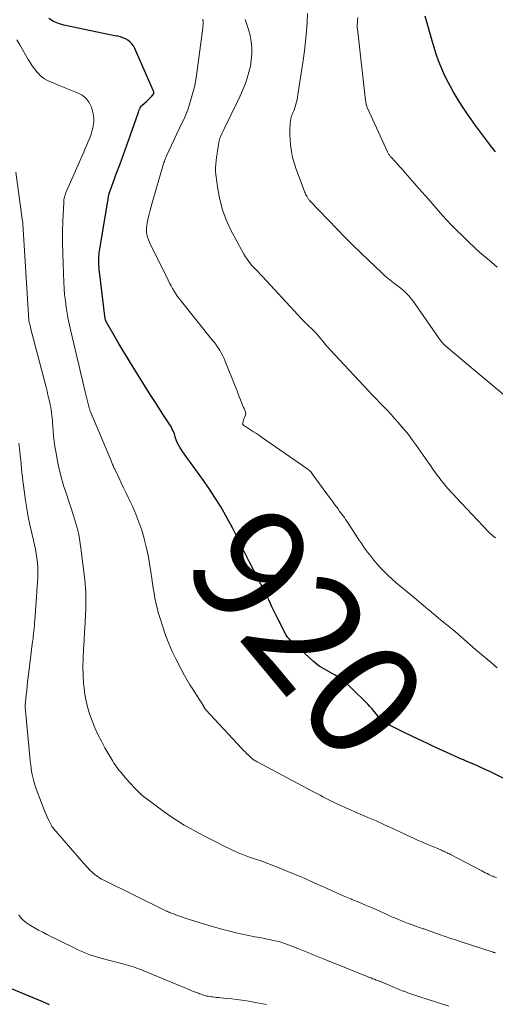
# Model space of a CAD drawing. Units: feet. Extents: x 1965000 to 1970015, y 550000 to 555000.
# Drawn here: x 1965532 to 1965615, y 551673 to 551844 of the extents above; entities that cross this region are included whole.
import ezdxf
from ezdxf.enums import TextEntityAlignment as Align

# ---------------------------------------------------------------- set-up
doc = ezdxf.new("R2010")
doc.units = ezdxf.units.FT
doc.header["$LTSCALE"] = 100
doc.header["$MEASUREMENT"] = 0
for name, color, linetype, lineweight in [('CONTOUR INDEX', 32, 'Continuous', 25), ('CONTOUR INDEX LABEL', 7, 'Continuous', 15), ('CONTOUR INTERMEDIATE', 40, 'Continuous', 15)]:
    doc.layers.add(name, color=color, linetype=linetype, lineweight=lineweight)
doc.styles.add('slant', font='romans.shx', dxfattribs={"oblique": 14.999978})

msp = doc.modelspace()

# ---------------------------------------------------------------- linework, layer by layer
at = {"layer": 'CONTOUR INDEX', "flags": 128}
for points, elevation in [([(1965614.83, 551820.96), (1965613.94, 551822.09), (1965613.06, 551823.23), (1965612.2, 551824.38), (1965611.34, 551825.54), (1965610.51, 551826.71), (1965609.7, 551827.89), (1965608.92, 551829.1), (1965608.17, 551830.32), (1965607.53, 551831.38), (1965606.94, 551832.43), (1965606.37, 551833.49), (1965605.85, 551834.58), (1965605.36, 551835.69), (1965604.92, 551836.81), (1965604.51, 551837.94), (1965604.14, 551839.09), (1965603.79, 551840.25), (1965602.6, 551844.57)], 940), ([(1965616.29, 551712.07), (1965613.71, 551713.32), (1965613.24, 551713.54), (1965612.77, 551713.76), (1965612.3, 551713.98), (1965611.83, 551714.2), (1965610.91, 551714.61), (1965610.9, 551714.62), (1965610.88, 551714.62), (1965610.86, 551714.63), (1965610.85, 551714.64), (1965610.78, 551714.67), (1965610.76, 551714.67), (1965610.74, 551714.68), (1965610.73, 551714.69), (1965610.71, 551714.69), (1965610, 551714.98), (1965609.63, 551715.14), (1965609.27, 551715.29), (1965608.9, 551715.45), (1965608.53, 551715.61), (1965606.24, 551716.64), (1965604.8, 551717.3), (1965603.36, 551717.97), (1965601.93, 551718.64), (1965600.5, 551719.33), (1965598.11, 551720.49), (1965597.88, 551720.6), (1965597.65, 551720.72), (1965597.43, 551720.83), (1965597.2, 551720.95), (1965596.98, 551721.07), (1965596.75, 551721.18), (1965596.53, 551721.3), (1965596.31, 551721.42), (1965596.08, 551721.54), (1965595.87, 551721.66), (1965595.66, 551721.78), (1965595.44, 551721.9), (1965595.18, 551722.06), (1965595.1, 551722.11), (1965595.03, 551722.16), (1965594.96, 551722.21), (1965594.89, 551722.27), (1965594.83, 551722.34), (1965594.77, 551722.41), (1965594.71, 551722.47), (1965594.65, 551722.54), (1965594.08, 551723.29), (1965593.73, 551723.73), (1965593.37, 551724.16), (1965592.99, 551724.57), (1965592.61, 551724.97), (1965589.54, 551728.01), (1965588.94, 551728.56), (1965588.31, 551729.09), (1965587.64, 551729.56), (1965586.95, 551730.01), (1965586.33, 551730.36), (1965585.93, 551730.6), (1965585.52, 551730.84), (1965585.11, 551731.07), (1965584.7, 551731.3), (1965584.3, 551731.55), (1965583.91, 551731.81), (1965583.54, 551732.1), (1965583.19, 551732.4), (1965579.37, 551735.91), (1965579.15, 551736.13), (1965578.94, 551736.35), (1965578.75, 551736.58), (1965578.57, 551736.83), (1965578.4, 551737.08), (1965578.24, 551737.34), (1965578.09, 551737.61), (1965577.95, 551737.88), (1965576.82, 551740.16), (1965576.54, 551740.74), (1965576.25, 551741.33), (1965575.97, 551741.91), (1965575.69, 551742.5), (1965575.41, 551743.09), (1965575.13, 551743.67), (1965574.83, 551744.26), (1965574.54, 551744.84), (1965574.37, 551745.18), (1965573.98, 551745.93), (1965573.6, 551746.68), (1965573.22, 551747.44), (1965572.84, 551748.19), (1965572.03, 551749.8), (1965571.62, 551750.61), (1965571.21, 551751.43), (1965570.81, 551752.24), (1965570.42, 551753.06), (1965570.01, 551753.88), (1965569.6, 551754.69), (1965569.18, 551755.49), (1965568.74, 551756.29), (1965567.89, 551757.82), (1965567, 551759.37), (1965566.07, 551760.89), (1965565.09, 551762.38), (1965564.07, 551763.84), (1965561.83, 551766.96), (1965561.48, 551767.45), (1965561.13, 551767.94), (1965560.77, 551768.43), (1965560.42, 551768.92), (1965560.24, 551769.17), (1965559.99, 551769.54), (1965559.77, 551769.93), (1965559.57, 551770.34), (1965559.4, 551770.75), (1965559.15, 551771.46), (1965559.13, 551771.53), (1965559.1, 551771.61), (1965559.09, 551771.69), (1965559.07, 551771.76), (1965559.05, 551771.84), (1965559.03, 551771.92), (1965559.01, 551772), (1965558.98, 551772.07), (1965558.75, 551772.58), (1965558.59, 551772.91), (1965558.43, 551773.23), (1965558.24, 551773.54), (1965558.05, 551773.85), (1965557.02, 551775.4), (1965556.31, 551776.48), (1965555.6, 551777.56), (1965554.91, 551778.65), (1965554.22, 551779.75), (1965551.41, 551784.28), (1965550.68, 551785.47), (1965549.95, 551786.66), (1965549.24, 551787.86), (1965548.54, 551789.07), (1965547.2, 551791.38), (1965547.17, 551791.43), (1965547.15, 551791.49), (1965547.12, 551791.55), (1965547.1, 551791.61), (1965547.08, 551791.67), (1965547.06, 551791.73), (1965547.04, 551791.79), (1965547.03, 551791.85), (1965547.01, 551791.95), (1965546.99, 551792.06), (1965546.97, 551792.18), (1965546.95, 551792.29), (1965546.94, 551792.4), (1965546.03, 551799.66), (1965545.99, 551800.07), (1965545.94, 551800.48), (1965545.91, 551800.9), (1965545.88, 551801.31), (1965545.87, 551801.49), (1965545.86, 551801.81), (1965545.86, 551802.14), (1965545.86, 551802.46), (1965545.88, 551802.79), (1965545.91, 551803.11), (1965545.94, 551803.44), (1965545.99, 551803.76), (1965546.04, 551804.08), (1965547.39, 551812.09), (1965547.43, 551812.36), (1965547.48, 551812.63), (1965547.53, 551812.89), (1965547.57, 551813.16), (1965547.64, 551813.51), (1965547.65, 551813.6), (1965547.67, 551813.69), (1965547.7, 551813.78), (1965547.72, 551813.88), (1965547.75, 551813.96), (1965547.77, 551814.05), (1965547.8, 551814.14), (1965547.83, 551814.23), (1965548.96, 551817.28), (1965549.56, 551818.89), (1965550.15, 551820.51), (1965550.73, 551822.13), (1965551.3, 551823.75), (1965552.71, 551827.73), (1965552.77, 551827.9), (1965552.83, 551828.08), (1965552.9, 551828.25), (1965552.96, 551828.43), (1965553.04, 551828.59), (1965553.13, 551828.75), (1965553.24, 551828.89), (1965553.37, 551829.03), (1965554.24, 551829.81), (1965554.44, 551830.01), (1965554.64, 551830.21), (1965554.84, 551830.41), (1965555.03, 551830.62), (1965555.39, 551831.03), (1965555.45, 551831.13), (1965555.46, 551831.28), (1965555.45, 551831.33), (1965555.44, 551831.39), (1965555.43, 551831.45), (1965555.41, 551831.5), (1965552.11, 551838.96), (1965551.88, 551839.38), (1965551.62, 551839.76), (1965551.29, 551840.09), (1965550.92, 551840.38), (1965550.5, 551840.62), (1965550.07, 551840.82), (1965549.62, 551840.97), (1965549.16, 551841.08), (1965548.97, 551841.11), (1965548.4, 551841.22), (1965547.83, 551841.32), (1965547.26, 551841.44), (1965546.69, 551841.55), (1965539.77, 551843), (1965538.86, 551843.27), (1965538, 551843.65), (1965537.21, 551844.16)], 920), ([(1965537.28, 551672.75), (1965536.13, 551673.23), (1965528.25, 551676.47)], 900)]:
    msp.add_lwpolyline(points, dxfattribs=dict(at, elevation=elevation))
at = {"layer": 'CONTOUR INTERMEDIATE', "flags": 128}
for points, elevation in [([(1965616.19, 551778.78), (1965608.8, 551785.03), (1965608.35, 551785.41), (1965607.89, 551785.79), (1965607.43, 551786.17), (1965606.96, 551786.55), (1965606.47, 551786.95), (1965606.26, 551787.13), (1965606.05, 551787.32), (1965605.85, 551787.51), (1965605.66, 551787.71), (1965605.47, 551787.92), (1965605.3, 551788.14), (1965605.13, 551788.36), (1965604.97, 551788.59), (1965600.82, 551794.6), (1965600.56, 551794.96), (1965600.29, 551795.32), (1965600.01, 551795.66), (1965599.71, 551796), (1965599.4, 551796.32), (1965599.09, 551796.63), (1965598.75, 551796.92), (1965598.41, 551797.2), (1965597.34, 551798.04), (1965597.04, 551798.27), (1965596.75, 551798.5), (1965596.46, 551798.73), (1965596.17, 551798.97), (1965595.88, 551799.2), (1965595.6, 551799.45), (1965595.32, 551799.7), (1965595.05, 551799.95), (1965592.79, 551802.09), (1965591.39, 551803.43), (1965590.02, 551804.78), (1965588.66, 551806.15), (1965587.31, 551807.53), (1965582.59, 551812.43), (1965582.51, 551812.53), (1965582.43, 551812.62), (1965582.35, 551812.72), (1965582.27, 551812.82), (1965582.2, 551812.93), (1965582.13, 551813.04), (1965582.07, 551813.15), (1965582.01, 551813.26), (1965581.92, 551813.43), (1965581.82, 551813.63), (1965581.73, 551813.84), (1965581.64, 551814.04), (1965581.56, 551814.25), (1965580.21, 551817.82), (1965579.86, 551818.89), (1965579.57, 551819.97), (1965579.36, 551821.06), (1965579.21, 551822.18), (1965579.12, 551823.24), (1965579.08, 551823.83), (1965579.06, 551824.42), (1965579.08, 551825.01), (1965579.13, 551825.61), (1965579.22, 551826.54), (1965579.24, 551826.66), (1965579.26, 551826.79), (1965579.29, 551826.91), (1965579.33, 551827.03), (1965579.37, 551827.16), (1965579.41, 551827.28), (1965579.46, 551827.4), (1965579.51, 551827.51), (1965579.65, 551827.85), (1965579.76, 551828.13), (1965579.87, 551828.42), (1965579.96, 551828.71), (1965580.05, 551829), (1965580.12, 551829.24), (1965580.23, 551829.66), (1965580.33, 551830.07), (1965580.41, 551830.5), (1965580.48, 551830.92), (1965581.38, 551836.86), (1965581.6, 551838.53), (1965581.8, 551840.2), (1965581.95, 551841.88), (1965582.07, 551843.56), (1965582.16, 551845.02)], 932), ([(1965615.09, 551800.96), (1965614.11, 551801.81), (1965613.11, 551802.66), (1965612.13, 551803.51), (1965611.15, 551804.38), (1965610.2, 551805.27), (1965609.26, 551806.18), (1965607.9, 551807.52), (1965607.13, 551808.3), (1965606.36, 551809.1), (1965605.62, 551809.92), (1965604.89, 551810.74), (1965604.16, 551811.58), (1965603.44, 551812.41), (1965602.71, 551813.25), (1965601.98, 551814.08), (1965599.12, 551817.33), (1965598.69, 551817.83), (1965598.25, 551818.33), (1965597.8, 551818.82), (1965597.36, 551819.31), (1965596.65, 551820.09), (1965596.56, 551820.2), (1965596.48, 551820.3), (1965596.39, 551820.41), (1965596.31, 551820.52), (1965596.24, 551820.64), (1965596.17, 551820.76), (1965596.1, 551820.88), (1965596.04, 551821), (1965592.59, 551828.55), (1965592.53, 551828.71), (1965592.46, 551828.87), (1965592.41, 551829.04), (1965592.36, 551829.2), (1965592.32, 551829.37), (1965592.29, 551829.54), (1965592.26, 551829.71), (1965592.23, 551829.89), (1965590.82, 551842.38), (1965590.8, 551842.52), (1965590.79, 551842.67), (1965590.79, 551842.81), (1965590.79, 551842.95), (1965590.8, 551843.08), (1965590.8, 551843.16), (1965590.8, 551843.24), (1965590.81, 551843.32), (1965590.81, 551843.4), (1965590.81, 551843.48), (1965590.82, 551843.56), (1965590.82, 551843.64), (1965590.83, 551843.72), (1965590.87, 551844.35)], 936), ([(1965615.11, 551731.31), (1965614.1, 551732.16), (1965613.42, 551732.74), (1965612.73, 551733.32), (1965612.05, 551733.91), (1965611.37, 551734.49), (1965607.85, 551737.53), (1965607.36, 551737.95), (1965606.86, 551738.37), (1965606.36, 551738.78), (1965605.86, 551739.19), (1965605.73, 551739.29), (1965605.29, 551739.65), (1965604.86, 551740.01), (1965604.42, 551740.37), (1965603.98, 551740.73), (1965603.9, 551740.79), (1965603.51, 551741.12), (1965603.11, 551741.45), (1965602.72, 551741.78), (1965602.33, 551742.11), (1965601.94, 551742.45), (1965601.54, 551742.78), (1965601.15, 551743.11), (1965600.75, 551743.44), (1965597.57, 551746.1), (1965596.87, 551746.71), (1965596.19, 551747.32), (1965595.54, 551747.97), (1965594.9, 551748.62), (1965594.85, 551748.67), (1965594.25, 551749.33), (1965593.68, 551750), (1965593.13, 551750.69), (1965592.59, 551751.4), (1965592.08, 551752.12), (1965591.57, 551752.84), (1965591.07, 551753.57), (1965590.58, 551754.31), (1965588.98, 551756.78), (1965588.78, 551757.09), (1965588.57, 551757.4), (1965588.35, 551757.7), (1965588.12, 551758.01), (1965587.9, 551758.31), (1965587.68, 551758.61), (1965587.45, 551758.91), (1965587.23, 551759.21), (1965587.17, 551759.29), (1965586.92, 551759.63), (1965586.67, 551759.97), (1965586.42, 551760.31), (1965586.17, 551760.66), (1965582.96, 551765.04), (1965582.76, 551765.3), (1965582.54, 551765.53), (1965582.29, 551765.75), (1965582.04, 551765.94), (1965574.34, 551771.29), (1965573.82, 551771.65), (1965573.3, 551772), (1965572.78, 551772.34), (1965572.25, 551772.68), (1965571.37, 551773.24), (1965571.28, 551773.3), (1965571.19, 551773.36), (1965571.11, 551773.42), (1965571.03, 551773.49), (1965570.87, 551773.62), (1965570.85, 551773.66), (1965570.94, 551774.04), (1965570.99, 551774.23), (1965571.05, 551774.41), (1965571.11, 551774.6), (1965571.18, 551774.78), (1965571.35, 551775.21), (1965571.4, 551775.38), (1965571.42, 551775.55), (1965571.39, 551775.73), (1965571.34, 551775.9), (1965571.32, 551775.95), (1965571.26, 551776.09), (1965571.19, 551776.24), (1965571.12, 551776.38), (1965571.05, 551776.52), (1965570.98, 551776.67), (1965570.91, 551776.81), (1965570.84, 551776.96), (1965570.79, 551777.11), (1965570.5, 551777.85), (1965570.3, 551778.38), (1965570.1, 551778.9), (1965569.9, 551779.42), (1965569.69, 551779.94), (1965567.8, 551784.69), (1965567.6, 551785.16), (1965567.38, 551785.62), (1965567.14, 551786.06), (1965566.89, 551786.5), (1965566.61, 551786.93), (1965566.33, 551787.35), (1965566.02, 551787.76), (1965565.71, 551788.16), (1965560.24, 551794.99), (1965559.91, 551795.42), (1965559.58, 551795.86), (1965559.28, 551796.31), (1965558.98, 551796.76), (1965558.7, 551797.22), (1965558.43, 551797.69), (1965558.17, 551798.17), (1965557.93, 551798.65), (1965554.7, 551805.2), (1965554.5, 551805.67), (1965554.35, 551806.14), (1965554.25, 551806.64), (1965554.18, 551807.14), (1965554.18, 551807.65), (1965554.2, 551808.16), (1965554.27, 551808.66), (1965554.37, 551809.17), (1965554.45, 551809.5), (1965554.62, 551810.16), (1965554.8, 551810.82), (1965554.98, 551811.48), (1965555.17, 551812.14), (1965557.08, 551818.73), (1965557.14, 551818.92), (1965557.2, 551819.12), (1965557.27, 551819.32), (1965557.33, 551819.51), (1965557.4, 551819.71), (1965557.48, 551819.9), (1965557.56, 551820.09), (1965557.65, 551820.27), (1965559.83, 551824.95), (1965560.02, 551825.36), (1965560.22, 551825.78), (1965560.42, 551826.19), (1965560.63, 551826.6), (1965560.83, 551827.02), (1965561.01, 551827.44), (1965561.18, 551827.87), (1965561.33, 551828.3), (1965561.82, 551829.83), (1965562.18, 551831.04), (1965562.49, 551832.25), (1965562.73, 551833.49), (1965562.93, 551834.73), (1965563.93, 551842.45), (1965563.95, 551842.65), (1965563.97, 551842.85), (1965563.99, 551843.05), (1965564, 551843.26), (1965564.01, 551843.48), (1965564.01, 551843.57), (1965564.01, 551843.66), (1965564, 551843.75), (1965563.98, 551843.83), (1965563.95, 551843.92), (1965563.92, 551844)], 924), ([(1965614.81, 551753.91), (1965614.59, 551754.06), (1965614.38, 551754.22), (1965614.18, 551754.39), (1965613.98, 551754.56), (1965613.79, 551754.75), (1965613.61, 551754.94), (1965607.92, 551760.96), (1965607.87, 551761.01), (1965607.83, 551761.06), (1965607.78, 551761.12), (1965607.73, 551761.17), (1965607.68, 551761.23), (1965607.64, 551761.28), (1965607.59, 551761.34), (1965607.54, 551761.39), (1965607.48, 551761.46), (1965607.43, 551761.52), (1965607.37, 551761.58), (1965607.32, 551761.64), (1965606.59, 551762.43), (1965606.17, 551762.9), (1965605.77, 551763.37), (1965605.39, 551763.85), (1965605.01, 551764.35), (1965604.84, 551764.58), (1965604.39, 551765.2), (1965603.95, 551765.83), (1965603.5, 551766.45), (1965603.06, 551767.08), (1965601.03, 551769.99), (1965600.36, 551770.91), (1965599.68, 551771.83), (1965598.96, 551772.72), (1965598.22, 551773.59), (1965597.97, 551773.88), (1965597.34, 551774.6), (1965596.7, 551775.3), (1965596.05, 551776), (1965595.39, 551776.68), (1965594.72, 551777.36), (1965594.06, 551778.05), (1965593.4, 551778.74), (1965592.75, 551779.44), (1965586.1, 551786.57), (1965585.76, 551786.95), (1965585.42, 551787.33), (1965585.09, 551787.72), (1965584.76, 551788.11), (1965584.36, 551788.59), (1965584.24, 551788.75), (1965584.11, 551788.9), (1965583.98, 551789.05), (1965583.84, 551789.21), (1965583.71, 551789.36), (1965583.57, 551789.5), (1965583.43, 551789.65), (1965583.29, 551789.79), (1965581.97, 551791.07), (1965581.88, 551791.16), (1965581.79, 551791.26), (1965581.7, 551791.35), (1965581.61, 551791.44), (1965581.34, 551791.72), (1965581.12, 551791.95), (1965580.9, 551792.18), (1965580.69, 551792.41), (1965580.47, 551792.65), (1965574.31, 551799.32), (1965574.08, 551799.56), (1965573.85, 551799.8), (1965573.62, 551800.04), (1965573.39, 551800.27), (1965573.15, 551800.51), (1965572.93, 551800.75), (1965572.7, 551800.99), (1965572.48, 551801.24), (1965572.25, 551801.51), (1965571.94, 551801.9), (1965571.64, 551802.3), (1965571.37, 551802.73), (1965571.11, 551803.17), (1965568.79, 551807.51), (1965568.01, 551809.19), (1965567.35, 551810.91), (1965566.89, 551812.69), (1965566.55, 551814.52), (1965566.23, 551817.02), (1965566.18, 551817.62), (1965566.16, 551818.22), (1965566.19, 551818.83), (1965566.25, 551819.43), (1965566.34, 551820.03), (1965566.43, 551820.63), (1965566.53, 551821.23), (1965566.63, 551821.83), (1965566.8, 551822.88), (1965566.82, 551822.98), (1965566.84, 551823.08), (1965566.87, 551823.18), (1965566.9, 551823.28), (1965566.95, 551823.44), (1965566.96, 551823.46), (1965566.96, 551823.47), (1965567, 551823.56), (1965567.25, 551824.09), (1965567.37, 551824.34), (1965567.48, 551824.59), (1965567.6, 551824.84), (1965567.72, 551825.09), (1965570, 551829.75), (1965570.46, 551830.74), (1965570.89, 551831.74), (1965571.3, 551832.75), (1965571.67, 551833.78), (1965571.98, 551834.82), (1965572.23, 551835.87), (1965572.38, 551836.94), (1965572.47, 551838.01), (1965572.46, 551839.09), (1965572.36, 551840.16), (1965572.16, 551841.21), (1965571.88, 551842.26), (1965571.32, 551843.97)], 928), ([(1965615, 551694.85), (1965614.78, 551694.92), (1965614.56, 551694.99), (1965614.34, 551695.08), (1965614.13, 551695.17), (1965613.92, 551695.26), (1965613.69, 551695.38), (1965613.37, 551695.53), (1965613.05, 551695.69), (1965612.74, 551695.86), (1965612.42, 551696.02), (1965606.99, 551698.85), (1965606.8, 551698.95), (1965606.61, 551699.05), (1965606.42, 551699.15), (1965606.22, 551699.25), (1965606.03, 551699.34), (1965605.83, 551699.43), (1965605.64, 551699.52), (1965605.44, 551699.61), (1965604.78, 551699.88), (1965604.25, 551700.1), (1965603.73, 551700.32), (1965603.2, 551700.54), (1965602.67, 551700.76), (1965602.5, 551700.83), (1965601.89, 551701.1), (1965601.28, 551701.36), (1965600.67, 551701.64), (1965600.07, 551701.92), (1965598.41, 551702.7), (1965596.98, 551703.37), (1965595.54, 551704.03), (1965594.09, 551704.68), (1965592.64, 551705.31), (1965590.39, 551706.28), (1965589.61, 551706.62), (1965588.82, 551706.97), (1965588.04, 551707.32), (1965587.26, 551707.68), (1965586.65, 551707.96), (1965586.19, 551708.18), (1965585.72, 551708.41), (1965585.26, 551708.65), (1965584.8, 551708.89), (1965584.34, 551709.14), (1965583.89, 551709.38), (1965583.43, 551709.63), (1965582.97, 551709.87), (1965573.54, 551714.88), (1965573.38, 551714.97), (1965573.23, 551715.05), (1965573.08, 551715.14), (1965572.93, 551715.24), (1965572.78, 551715.33), (1965572.64, 551715.44), (1965572.51, 551715.55), (1965572.38, 551715.66), (1965571.95, 551716.04), (1965571.62, 551716.36), (1965571.29, 551716.68), (1965570.96, 551717.01), (1965570.65, 551717.34), (1965564.5, 551724), (1965564.44, 551724.08), (1965563.83, 551725.04), (1965563.53, 551725.52), (1965563.22, 551726.01), (1965562.91, 551726.49), (1965562.6, 551726.97), (1965562.21, 551727.58), (1965561.71, 551728.37), (1965561.23, 551729.17), (1965560.77, 551729.99), (1965560.33, 551730.81), (1965559.32, 551732.76), (1965558.65, 551734.13), (1965558.03, 551735.53), (1965557.48, 551736.96), (1965556.99, 551738.4), (1965556.47, 551740.06), (1965556.22, 551740.89), (1965556, 551741.73), (1965555.8, 551742.57), (1965555.63, 551743.42), (1965555.48, 551744.27), (1965555.34, 551745.12), (1965555.2, 551745.98), (1965555.08, 551746.84), (1965554.92, 551748.01), (1965554.7, 551749.45), (1965554.44, 551750.89), (1965554.13, 551752.31), (1965553.78, 551753.73), (1965553.76, 551753.8), (1965553.34, 551755.23), (1965552.86, 551756.64), (1965552.31, 551758.03), (1965551.71, 551759.39), (1965551.04, 551760.79), (1965550.62, 551761.68), (1965550.19, 551762.57), (1965549.76, 551763.46), (1965549.34, 551764.36), (1965548.65, 551765.81), (1965548.57, 551765.97), (1965548.49, 551766.14), (1965548.42, 551766.31), (1965548.35, 551766.48), (1965548.28, 551766.65), (1965548.2, 551766.82), (1965548.13, 551766.99), (1965548.06, 551767.16), (1965544.44, 551775.79), (1965544.39, 551775.91), (1965544.34, 551776.04), (1965544.3, 551776.17), (1965544.26, 551776.29), (1965544.24, 551776.37), (1965544.21, 551776.46), (1965544.18, 551776.55), (1965544.16, 551776.65), (1965544.13, 551776.74), (1965543.45, 551779.51), (1965543.09, 551780.99), (1965542.73, 551782.47), (1965542.38, 551783.95), (1965542.03, 551785.43), (1965541.01, 551789.79), (1965540.77, 551790.84), (1965540.56, 551791.89), (1965540.37, 551792.94), (1965540.2, 551794), (1965540.06, 551795.06), (1965539.94, 551796.13), (1965539.86, 551797.2), (1965539.8, 551798.27), (1965539.66, 551801.53), (1965539.6, 551803.39), (1965539.57, 551805.24), (1965539.59, 551807.1), (1965539.64, 551808.95), (1965539.77, 551812.15), (1965539.79, 551812.4), (1965539.82, 551812.66), (1965539.86, 551812.91), (1965539.92, 551813.16), (1965539.99, 551813.41), (1965540.06, 551813.65), (1965540.15, 551813.9), (1965540.25, 551814.13), (1965542.98, 551820.28), (1965543.25, 551820.91), (1965543.52, 551821.54), (1965543.79, 551822.17), (1965544.05, 551822.8), (1965544.3, 551823.44), (1965544.52, 551824.08), (1965544.7, 551824.74), (1965544.87, 551825.4), (1965544.89, 551825.49), (1965544.99, 551826.2), (1965545.01, 551826.91), (1965544.91, 551827.61), (1965544.74, 551828.3), (1965544.59, 551828.74), (1965544.18, 551829.55), (1965543.66, 551830.27), (1965542.98, 551830.82), (1965542.18, 551831.26), (1965538.69, 551832.65), (1965538.23, 551832.84), (1965537.77, 551833.03), (1965537.32, 551833.23), (1965536.87, 551833.44), (1965536.45, 551833.68), (1965536.05, 551833.95), (1965535.68, 551834.27), (1965535.34, 551834.63), (1965535.13, 551834.88), (1965534.72, 551835.4), (1965534.32, 551835.93), (1965533.96, 551836.49), (1965533.62, 551837.05), (1965532.17, 551839.58), (1965531.65, 551840.42)], 916), ([(1965614.85, 551681.77), (1965614.75, 551681.79), (1965614.65, 551681.81), (1965614.55, 551681.84), (1965614.45, 551681.86), (1965614.35, 551681.89), (1965614.25, 551681.92), (1965609.01, 551683.63), (1965608.03, 551683.95), (1965607.05, 551684.27), (1965606.08, 551684.61), (1965605.11, 551684.95), (1965603.48, 551685.52), (1965603.32, 551685.57), (1965603.17, 551685.63), (1965603.01, 551685.69), (1965602.86, 551685.74), (1965602.71, 551685.8), (1965602.55, 551685.85), (1965602.4, 551685.91), (1965602.24, 551685.96), (1965600.17, 551686.7), (1965599.62, 551686.89), (1965599.07, 551687.1), (1965598.53, 551687.31), (1965597.99, 551687.53), (1965597.45, 551687.76), (1965596.92, 551687.99), (1965596.38, 551688.22), (1965595.85, 551688.46), (1965594.58, 551689.04), (1965593.4, 551689.56), (1965592.23, 551690.07), (1965591.05, 551690.57), (1965589.86, 551691.06), (1965589.82, 551691.08), (1965588.61, 551691.58), (1965587.4, 551692.1), (1965586.21, 551692.63), (1965585.02, 551693.17), (1965584.76, 551693.29), (1965583.44, 551693.9), (1965582.11, 551694.49), (1965580.78, 551695.06), (1965579.44, 551695.62), (1965577.34, 551696.47), (1965576.3, 551696.89), (1965575.24, 551697.29), (1965574.19, 551697.68), (1965573.12, 551698.05), (1965572.27, 551698.33), (1965571.63, 551698.56), (1965571, 551698.8), (1965570.37, 551699.05), (1965569.75, 551699.32), (1965569.13, 551699.61), (1965568.52, 551699.9), (1965567.91, 551700.19), (1965567.3, 551700.49), (1965566.44, 551700.92), (1965565.41, 551701.45), (1965564.38, 551701.98), (1965563.35, 551702.52), (1965562.33, 551703.07), (1965561.93, 551703.29), (1965560.72, 551703.98), (1965559.54, 551704.71), (1965558.39, 551705.48), (1965557.25, 551706.28), (1965554.05, 551708.63), (1965553.67, 551708.93), (1965553.29, 551709.24), (1965552.94, 551709.56), (1965552.59, 551709.9), (1965552.25, 551710.24), (1965551.91, 551710.6), (1965551.59, 551710.96), (1965551.26, 551711.32), (1965550.18, 551712.56), (1965549.93, 551712.86), (1965549.68, 551713.16), (1965549.43, 551713.47), (1965549.18, 551713.77), (1965548.95, 551714.09), (1965548.72, 551714.41), (1965548.51, 551714.74), (1965548.3, 551715.08), (1965546.94, 551717.42), (1965546.32, 551718.56), (1965545.73, 551719.71), (1965545.2, 551720.88), (1965544.7, 551722.07), (1965544.27, 551723.29), (1965543.91, 551724.52), (1965543.63, 551725.78), (1965543.4, 551727.05), (1965543.37, 551727.26), (1965543.22, 551728.66), (1965543.13, 551730.05), (1965543.11, 551731.45), (1965543.14, 551732.85), (1965543.16, 551733.06), (1965543.24, 551734.56), (1965543.32, 551736.07), (1965543.41, 551737.57), (1965543.49, 551739.08), (1965543.58, 551740.61), (1965543.62, 551741.37), (1965543.64, 551742.12), (1965543.65, 551742.87), (1965543.65, 551743.63), (1965543.63, 551744.38), (1965543.59, 551745.13), (1965543.52, 551745.88), (1965543.44, 551746.63), (1965542.77, 551752.12), (1965542.6, 551753.3), (1965542.38, 551754.47), (1965542.1, 551755.63), (1965541.79, 551756.78), (1965541.43, 551757.92), (1965541.07, 551759.06), (1965540.69, 551760.19), (1965540.3, 551761.32), (1965540.18, 551761.66), (1965539.75, 551762.96), (1965539.37, 551764.27), (1965539.04, 551765.6), (1965538.75, 551766.94), (1965538.39, 551768.87), (1965538.23, 551769.76), (1965538.1, 551770.65), (1965538.01, 551771.55), (1965537.93, 551772.45), (1965537.87, 551773.35), (1965537.84, 551773.8), (1965537.81, 551774.26), (1965537.77, 551774.72), (1965537.72, 551775.17), (1965537.67, 551775.63), (1965537.61, 551776.08), (1965537.53, 551776.53), (1965537.44, 551776.98), (1965537.34, 551777.42), (1965537.2, 551778.08), (1965537.04, 551778.75), (1965536.88, 551779.41), (1965536.71, 551780.07), (1965534.03, 551790.39), (1965533.98, 551790.59), (1965533.93, 551790.78), (1965533.88, 551790.98), (1965533.83, 551791.18), (1965533.74, 551791.54), (1965533.72, 551791.65), (1965532.68, 551808.48), (1965532.67, 551808.53), (1965532.67, 551808.58), (1965532.66, 551808.63), (1965532.66, 551808.69), (1965532.65, 551808.74), (1965532.65, 551808.79), (1965532.64, 551808.84), (1965532.63, 551808.89), (1965531.48, 551817.44)], 912), ([(1965606.74, 551672.47), (1965604.59, 551673.17), (1965601.66, 551674.13), (1965600.97, 551674.36), (1965600.29, 551674.59), (1965599.61, 551674.83), (1965598.93, 551675.08), (1965598.8, 551675.13), (1965598.19, 551675.36), (1965597.58, 551675.61), (1965596.97, 551675.86), (1965596.36, 551676.12), (1965595.37, 551676.55), (1965595.26, 551676.6), (1965595.15, 551676.64), (1965595.04, 551676.69), (1965594.93, 551676.73), (1965594.82, 551676.77), (1965594.71, 551676.82), (1965594.6, 551676.86), (1965594.49, 551676.9), (1965594.08, 551677.04), (1965593.77, 551677.16), (1965593.45, 551677.27), (1965593.14, 551677.39), (1965592.83, 551677.52), (1965585.06, 551680.66), (1965583.91, 551681.13), (1965582.76, 551681.59), (1965581.61, 551682.06), (1965580.46, 551682.52), (1965579.43, 551682.94), (1965578.79, 551683.18), (1965578.15, 551683.4), (1965577.5, 551683.6), (1965576.84, 551683.78), (1965576.18, 551683.93), (1965575.52, 551684.08), (1965574.85, 551684.22), (1965574.18, 551684.35), (1965573, 551684.56), (1965571.9, 551684.77), (1965570.8, 551685), (1965569.7, 551685.26), (1965568.61, 551685.52), (1965568.48, 551685.56), (1965567.46, 551685.83), (1965566.44, 551686.11), (1965565.43, 551686.4), (1965564.42, 551686.71), (1965560.89, 551687.8), (1965560.4, 551687.96), (1965559.92, 551688.12), (1965559.44, 551688.29), (1965558.96, 551688.47), (1965558.17, 551688.78), (1965558.09, 551688.81), (1965558.02, 551688.84), (1965557.94, 551688.88), (1965557.86, 551688.91), (1965557.78, 551688.95), (1965557.7, 551688.99), (1965557.63, 551689.03), (1965557.55, 551689.06), (1965546.65, 551694.43), (1965546.34, 551694.59), (1965546.03, 551694.76), (1965545.74, 551694.95), (1965545.45, 551695.15), (1965545.17, 551695.36), (1965544.9, 551695.59), (1965544.65, 551695.83), (1965544.4, 551696.08), (1965543.81, 551696.72), (1965543.27, 551697.31), (1965542.74, 551697.89), (1965542.22, 551698.49), (1965541.7, 551699.08), (1965538.01, 551703.37), (1965537.97, 551703.42), (1965537.93, 551703.47), (1965537.89, 551703.52), (1965537.85, 551703.57), (1965537.81, 551703.63), (1965537.78, 551703.68), (1965537.74, 551703.74), (1965537.71, 551703.8), (1965537.22, 551704.73), (1965536.95, 551705.25), (1965536.7, 551705.79), (1965536.47, 551706.33), (1965536.25, 551706.88), (1965535, 551710.26), (1965534.77, 551710.94), (1965534.57, 551711.62), (1965534.4, 551712.31), (1965534.26, 551713.01), (1965534.14, 551713.72), (1965534.04, 551714.42), (1965533.95, 551715.13), (1965533.88, 551715.84), (1965533.12, 551723.85), (1965533.11, 551724.06), (1965533.1, 551724.26), (1965533.09, 551724.46), (1965533.09, 551724.66), (1965533.09, 551724.77), (1965533.1, 551724.92), (1965533.1, 551725.06), (1965533.11, 551725.21), (1965533.12, 551725.35), (1965533.25, 551726.61), (1965533.34, 551727.38), (1965533.42, 551728.16), (1965533.51, 551728.93), (1965533.61, 551729.7), (1965534.38, 551735.85), (1965534.44, 551736.32), (1965534.49, 551736.79), (1965534.54, 551737.26), (1965534.59, 551737.72), (1965534.64, 551738.19), (1965534.68, 551738.66), (1965534.72, 551739.13), (1965534.76, 551739.6), (1965535.06, 551743.68), (1965535.12, 551744.53), (1965535.17, 551745.38), (1965535.22, 551746.23), (1965535.25, 551747.08), (1965535.26, 551747.2), (1965535.27, 551747.99), (1965535.25, 551748.78), (1965535.2, 551749.57), (1965535.11, 551750.35), (1965534.99, 551751.14), (1965534.86, 551751.92), (1965534.7, 551752.69), (1965534.52, 551753.46), (1965534.21, 551754.73), (1965533.88, 551756.14), (1965533.59, 551757.55), (1965533.34, 551758.97), (1965533.12, 551760.4), (1965532.77, 551762.97), (1965532.67, 551763.72), (1965532.59, 551764.46), (1965532.51, 551765.21), (1965532.45, 551765.97), (1965532.38, 551766.72), (1965532.31, 551767.47), (1965532.23, 551768.22), (1965532.14, 551768.96), (1965531.96, 551770.32)], 908), ([(1965575.05, 551672.78), (1965573.76, 551673.02), (1965572.46, 551673.25), (1965571.62, 551673.4), (1965570.74, 551673.54), (1965569.87, 551673.66), (1965568.99, 551673.77), (1965568.11, 551673.85), (1965567.09, 551673.94), (1965566.72, 551673.98), (1965566.35, 551674.01), (1965565.98, 551674.05), (1965565.61, 551674.1), (1965565.38, 551674.13), (1965565.13, 551674.16), (1965564.87, 551674.21), (1965564.62, 551674.26), (1965564.38, 551674.33), (1965564.13, 551674.4), (1965563.88, 551674.48), (1965563.64, 551674.56), (1965563.4, 551674.65), (1965563.2, 551674.73), (1965562.86, 551674.86), (1965562.52, 551675), (1965562.18, 551675.13), (1965561.84, 551675.27), (1965552.98, 551678.91), (1965552.6, 551679.06), (1965552.21, 551679.21), (1965551.82, 551679.34), (1965551.43, 551679.46), (1965551.03, 551679.58), (1965550.63, 551679.69), (1965550.23, 551679.8), (1965549.83, 551679.91), (1965546.24, 551680.84), (1965545.65, 551681), (1965545.07, 551681.18), (1965544.5, 551681.37), (1965543.92, 551681.58), (1965543.36, 551681.81), (1965542.8, 551682.04), (1965542.25, 551682.3), (1965541.7, 551682.56), (1965536.84, 551684.97), (1965536.13, 551685.34), (1965535.42, 551685.72), (1965534.72, 551686.12), (1965534.03, 551686.54), (1965533.33, 551686.98), (1965533.02, 551687.2), (1965532.72, 551687.45), (1965532.46, 551687.73), (1965532.21, 551688.03), (1965532, 551688.35)], 904)]:
    msp.add_lwpolyline(points, dxfattribs=dict(at, elevation=elevation))

# ---------------------------------------------------------------- texts
at = {"layer": 'CONTOUR INDEX LABEL', "style": 'slant', "oblique": 15}
msp.add_text('920', height=20, rotation=309.7361, dxfattribs=at).set_placement((1965582.22, 551737.38, 920), align=Align.MIDDLE_CENTER)

doc.saveas('drawing.dxf')
